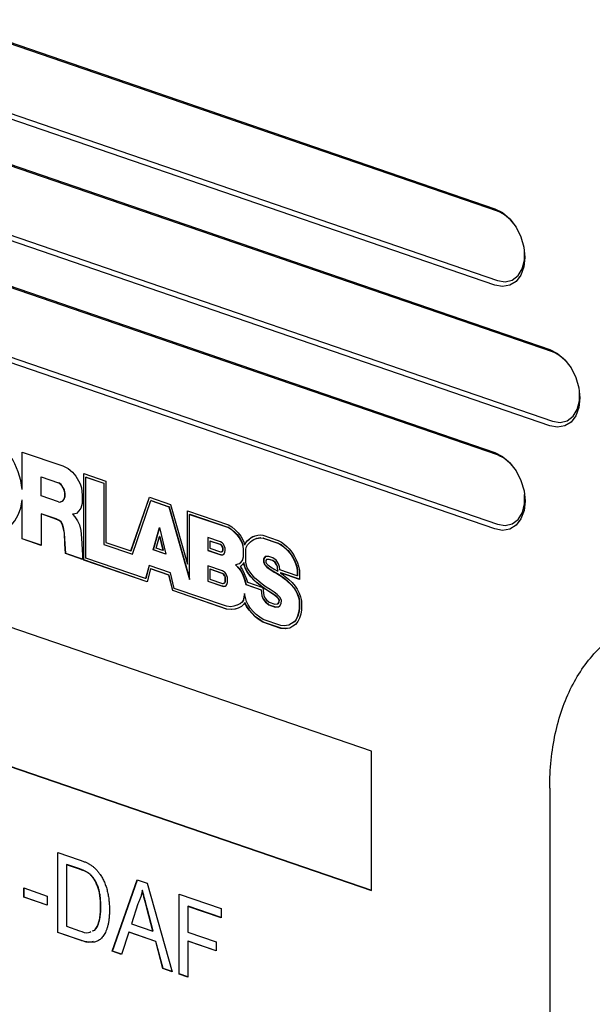
# Model space of a CAD drawing. Units: millimetres. Extents: x 2 to 278, y 1 to 215.
# Drawn here: x 239 to 254, y 175 to 201 of the extents above; entities that cross this region are included whole.
import ezdxf

# ---------------------------------------------------------------- set-up
doc = ezdxf.new("R2010")
doc.units = ezdxf.units.MM

msp = doc.modelspace()

# ---------------------------------------------------------------- linework, layer by layer
at = {"color": 7, "linetype": 'Continuous', "lineweight": 25}
for p, q in [((228.863, 204.243), (251.56, 196.452)), ((251.632, 196.383), (228.935, 204.173)), ((251.56, 194.408), (228.863, 202.198)), ((228.935, 202.325), (251.632, 194.534)), ((227.399, 201.492), (253.025, 192.697)), ((253.096, 192.627), (227.471, 201.423)), ((227.471, 199.574), (253.097, 190.779)), ((253.025, 190.652), (227.399, 199.448)), ((228.864, 197.737), (251.561, 189.946)), ((251.632, 189.877), (228.935, 197.667)), ((228.936, 195.819), (251.633, 188.028)), ((251.561, 187.902), (228.864, 195.692)), ((238.938, 189.956), (240.023, 189.584)), ((238.939, 188.955), (238.938, 189.956)), ((238.945, 188.958), (238.945, 189.953)), ((240.023, 189.584), (240.167, 189.518)), ((240.167, 189.518), (240.28, 189.418)), ((239.452, 189.292), (239.446, 189.29)), ((239.446, 188.783), (239.446, 189.29)), ((239.446, 189.29), (239.908, 189.131)), ((239.452, 189.292), (239.915, 189.134)), ((240.28, 189.418), (240.369, 189.308)), ((240.369, 189.308), (240.409, 189.253)), ((240.409, 189.253), (240.447, 189.186)), ((240.584, 189.38), (241.177, 189.177)), ((240.584, 187.072), (240.584, 189.38)), ((240.591, 187.075), (240.591, 189.378)), ((240.65, 189.288), (240.643, 189.285)), ((240.643, 187.126), (240.643, 189.285)), ((240.643, 189.285), (241.118, 189.122)), ((240.65, 189.288), (241.125, 189.125)), ((239.915, 189.134), (239.908, 189.131)), ((240.447, 189.186), (240.489, 189.11)), ((240.489, 189.11), (240.526, 189.003)), ((240.526, 189.003), (240.546, 188.802)), ((241.125, 189.125), (241.118, 189.122)), ((241.118, 189.122), (241.118, 187.489)), ((241.125, 189.125), (241.125, 187.491)), ((241.177, 189.177), (241.177, 187.543)), ((238.945, 188.958), (238.939, 188.955)), ((239.908, 188.624), (239.446, 188.783)), ((240.546, 188.802), (240.542, 188.579)), ((241.845, 187.314), (242.336, 188.749)), ((241.852, 187.317), (242.341, 188.747)), ((242.336, 188.749), (242.898, 188.556)), ((238.945, 188.679), (238.939, 188.676)), ((238.939, 187.639), (238.939, 188.676)), ((238.945, 187.642), (238.945, 188.679)), ((240.542, 188.579), (240.509, 188.454)), ((241.885, 187.225), (242.376, 188.66)), ((242.383, 188.663), (242.376, 188.66)), ((242.376, 188.66), (242.859, 188.495)), ((242.383, 188.663), (242.865, 188.497)), ((242.865, 188.497), (242.859, 188.495)), ((242.859, 188.495), (243.411, 186.553)), ((242.865, 188.497), (243.411, 186.58)), ((242.898, 188.556), (243.352, 186.962)), ((239.452, 188.304), (239.446, 188.302)), ((239.446, 188.302), (239.446, 187.465)), ((239.841, 188.166), (239.446, 188.302)), ((239.848, 188.168), (239.452, 188.304)), ((240.344, 188.302), (240.283, 188.297)), ((240.289, 188.299), (240.283, 188.297)), ((240.283, 188.297), (240.344, 188.223)), ((240.351, 188.304), (240.289, 188.299)), ((240.39, 188.317), (240.344, 188.302)), ((240.351, 188.304), (240.344, 188.302)), ((240.344, 188.223), (240.415, 188.115)), ((240.39, 188.318), (240.351, 188.304)), ((240.456, 188.389), (240.39, 188.317)), ((240.509, 188.454), (240.456, 188.389)), ((243.352, 188.388), (244.453, 188.009)), ((243.352, 186.962), (243.352, 188.388)), ((243.359, 186.964), (243.359, 188.385)), ((243.418, 188.295), (243.411, 188.292)), ((243.411, 186.553), (243.411, 188.292)), ((243.411, 188.292), (244.447, 187.937)), ((243.418, 188.295), (244.454, 187.94)), ((239.848, 188.168), (239.841, 188.166)), ((239.916, 188.13), (239.841, 188.166)), ((239.923, 188.133), (239.848, 188.168)), ((239.923, 188.133), (239.916, 188.13)), ((239.971, 188.09), (239.916, 188.13)), ((239.978, 188.092), (239.923, 188.133)), ((239.978, 188.092), (239.971, 188.09)), ((240.006, 188.028), (239.971, 188.09)), ((240.013, 188.031), (239.978, 188.092)), ((240.013, 188.031), (240.006, 188.028)), ((240.037, 187.942), (240.006, 188.028)), ((240.044, 187.945), (240.013, 188.031)), ((240.044, 187.945), (240.037, 187.942)), ((240.067, 187.791), (240.037, 187.942)), ((240.074, 187.793), (240.044, 187.945)), ((240.415, 188.115), (240.468, 188.008)), ((240.468, 188.008), (240.505, 187.859)), ((242.442, 187.343), (242.604, 187.938)), ((242.604, 187.938), (242.778, 187.228)), ((244.454, 187.94), (244.447, 187.937)), ((244.447, 187.937), (244.518, 187.893)), ((244.453, 188.009), (244.535, 187.959)), ((244.454, 187.94), (244.524, 187.896)), ((244.535, 187.959), (244.628, 187.879)), ((240.074, 187.793), (240.067, 187.791)), ((240.084, 187.501), (240.067, 187.791)), ((240.091, 187.503), (240.074, 187.793)), ((240.505, 187.859), (240.522, 187.66)), ((242.449, 187.346), (242.607, 187.926)), ((242.522, 187.39), (242.606, 187.697)), ((242.613, 187.7), (242.606, 187.697)), ((242.606, 187.697), (242.696, 187.331)), ((242.613, 187.7), (242.703, 187.333)), ((244.234, 187.557), (243.895, 187.673)), ((243.895, 187.673), (243.895, 187.331)), ((243.902, 187.67), (243.902, 187.334)), ((244.524, 187.896), (244.518, 187.893)), ((244.518, 187.893), (244.603, 187.82)), ((244.524, 187.896), (244.61, 187.822)), ((244.61, 187.822), (244.603, 187.82)), ((244.603, 187.82), (244.675, 187.747)), ((244.61, 187.822), (244.682, 187.75)), ((244.628, 187.879), (244.707, 187.799)), ((244.682, 187.75), (244.675, 187.747)), ((244.675, 187.747), (244.734, 187.668)), ((244.682, 187.75), (244.741, 187.671)), ((244.707, 187.799), (244.775, 187.708)), ((244.741, 187.671), (244.734, 187.668)), ((244.734, 187.668), (244.805, 187.538)), ((244.741, 187.671), (244.812, 187.541)), ((244.775, 187.708), (244.856, 187.56)), ((244.999, 187.627), (245.044, 187.668)), ((245.006, 187.63), (245.051, 187.671)), ((245.044, 187.668), (245.096, 187.695)), ((245.051, 187.671), (245.044, 187.668)), ((245.051, 187.671), (245.103, 187.698)), ((245.096, 187.695), (245.163, 187.723)), ((245.103, 187.698), (245.096, 187.695)), ((245.103, 187.698), (245.164, 187.723)), ((245.163, 187.723), (245.231, 187.735)), ((245.231, 187.735), (245.293, 187.741)), ((245.293, 187.741), (245.367, 187.734)), ((245.367, 187.734), (245.773, 187.594)), ((248.267, 181.969), (232.159, 187.498)), ((238.945, 187.642), (238.939, 187.639)), ((239.446, 187.465), (238.939, 187.639)), ((239.446, 187.47), (238.945, 187.642)), ((240.101, 187.245), (240.084, 187.501)), ((240.108, 187.248), (240.091, 187.503)), ((240.522, 187.66), (240.551, 187.206)), ((241.125, 187.491), (241.118, 187.489)), ((241.118, 187.489), (241.885, 187.225)), ((241.125, 187.491), (241.887, 187.23)), ((241.177, 187.543), (241.845, 187.314)), ((243.961, 187.58), (243.954, 187.578)), ((243.954, 187.578), (243.954, 187.386)), ((244.228, 187.484), (243.954, 187.578)), ((244.235, 187.486), (243.961, 187.58)), ((244.235, 187.486), (244.228, 187.484)), ((244.259, 187.465), (244.228, 187.484)), ((244.279, 187.53), (244.234, 187.557)), ((244.266, 187.468), (244.235, 187.486)), ((244.266, 187.468), (244.259, 187.465)), ((244.271, 187.453), (244.259, 187.465)), ((244.278, 187.456), (244.266, 187.468)), ((244.278, 187.456), (244.271, 187.453)), ((244.301, 187.384), (244.271, 187.453)), ((244.308, 187.386), (244.278, 187.456)), ((244.313, 187.497), (244.279, 187.53)), ((244.36, 187.385), (244.313, 187.497)), ((244.812, 187.541), (244.805, 187.538)), ((244.805, 187.538), (244.828, 187.456)), ((244.812, 187.541), (244.835, 187.459)), ((244.835, 187.459), (244.828, 187.456)), ((244.828, 187.456), (244.838, 187.343)), ((244.835, 187.459), (244.845, 187.346)), ((244.856, 187.56), (244.879, 187.479)), ((244.879, 187.479), (244.909, 187.535)), ((244.886, 187.482), (244.879, 187.479)), ((244.886, 187.482), (244.916, 187.538)), ((244.909, 187.535), (244.958, 187.594)), ((244.916, 187.538), (244.909, 187.535)), ((244.91, 187.353), (244.921, 187.407)), ((244.916, 187.538), (244.965, 187.596)), ((244.921, 187.407), (244.958, 187.475)), ((244.958, 187.594), (244.999, 187.627)), ((244.965, 187.596), (244.958, 187.594)), ((244.958, 187.475), (245.001, 187.527)), ((244.965, 187.596), (245.006, 187.63)), ((245.006, 187.63), (244.999, 187.627)), ((245.001, 187.527), (245.04, 187.559)), ((245.04, 187.559), (245.081, 187.597)), ((245.081, 187.597), (245.128, 187.621)), ((245.128, 187.621), (245.19, 187.647)), ((245.19, 187.647), (245.252, 187.658)), ((245.196, 187.65), (245.19, 187.647)), ((245.196, 187.65), (245.258, 187.661)), ((245.252, 187.658), (245.308, 187.663)), ((245.258, 187.661), (245.252, 187.658)), ((245.258, 187.661), (245.315, 187.666)), ((245.315, 187.666), (245.308, 187.663)), ((245.308, 187.663), (245.373, 187.657)), ((245.315, 187.666), (245.38, 187.66)), ((245.38, 187.66), (245.373, 187.657)), ((245.373, 187.657), (245.769, 187.521)), ((245.38, 187.66), (245.775, 187.524)), ((245.775, 187.524), (245.769, 187.521)), ((245.769, 187.521), (245.847, 187.48)), ((245.773, 187.594), (245.86, 187.549)), ((245.775, 187.524), (245.854, 187.483)), ((245.854, 187.483), (245.847, 187.48)), ((245.847, 187.48), (245.923, 187.425)), ((245.854, 187.483), (245.93, 187.427)), ((245.86, 187.549), (245.944, 187.488)), ((245.93, 187.427), (245.923, 187.425)), ((245.923, 187.425), (245.99, 187.364)), ((245.93, 187.427), (245.997, 187.367)), ((245.944, 187.488), (246.014, 187.424)), ((246.014, 187.424), (246.068, 187.374)), ((240.108, 187.248), (240.101, 187.245)), ((240.555, 187.089), (240.101, 187.245)), ((240.555, 187.094), (240.108, 187.248)), ((240.551, 187.206), (240.555, 187.089)), ((241.852, 187.317), (241.845, 187.314)), ((242.449, 187.346), (242.442, 187.343)), ((242.778, 187.228), (242.442, 187.343)), ((242.777, 187.233), (242.449, 187.346)), ((242.696, 187.331), (242.522, 187.39)), ((242.703, 187.333), (242.696, 187.331)), ((243.902, 187.334), (243.895, 187.331)), ((243.895, 187.331), (244.243, 187.212)), ((243.902, 187.334), (244.25, 187.215)), ((243.954, 187.386), (244.234, 187.29)), ((244.234, 187.29), (244.263, 187.291)), ((244.25, 187.215), (244.243, 187.212)), ((244.243, 187.212), (244.29, 187.214)), ((244.25, 187.215), (244.294, 187.216)), ((244.263, 187.291), (244.285, 187.304)), ((244.27, 187.293), (244.263, 187.291)), ((244.27, 187.293), (244.291, 187.306)), ((244.285, 187.304), (244.298, 187.33)), ((244.291, 187.306), (244.285, 187.304)), ((244.29, 187.214), (244.33, 187.238)), ((244.291, 187.306), (244.305, 187.332)), ((244.298, 187.33), (244.301, 187.353)), ((244.305, 187.332), (244.298, 187.33)), ((244.308, 187.386), (244.301, 187.384)), ((244.301, 187.353), (244.301, 187.384)), ((244.308, 187.356), (244.301, 187.353)), ((244.305, 187.332), (244.308, 187.356)), ((244.308, 187.356), (244.308, 187.386)), ((244.33, 187.238), (244.355, 187.286)), ((244.355, 187.286), (244.36, 187.328)), ((244.36, 187.328), (244.36, 187.385)), ((244.838, 187.149), (244.82, 187.081)), ((244.845, 187.152), (244.827, 187.084)), ((244.845, 187.346), (244.838, 187.343)), ((244.838, 187.343), (244.838, 187.149)), ((244.845, 187.152), (244.838, 187.149)), ((244.845, 187.346), (244.845, 187.152)), ((244.91, 187.026), (244.91, 187.353)), ((245.432, 187.165), (245.387, 187.106)), ((245.437, 187.165), (245.394, 187.109)), ((245.522, 187.164), (245.432, 187.165)), ((245.632, 187.131), (245.522, 187.164)), ((245.997, 187.367), (245.99, 187.364)), ((245.99, 187.364), (246.036, 187.322)), ((245.997, 187.367), (246.043, 187.324)), ((246.043, 187.324), (246.036, 187.322)), ((246.036, 187.322), (246.074, 187.269)), ((246.043, 187.324), (246.08, 187.272)), ((246.068, 187.374), (246.11, 187.316)), ((246.08, 187.272), (246.074, 187.269)), ((246.074, 187.269), (246.119, 187.212)), ((246.08, 187.272), (246.126, 187.215)), ((246.11, 187.316), (246.157, 187.257)), ((246.126, 187.215), (246.119, 187.212)), ((246.119, 187.212), (246.156, 187.153)), ((246.126, 187.215), (246.163, 187.155)), ((246.163, 187.155), (246.156, 187.153)), ((246.156, 187.153), (246.2, 187.069)), ((246.157, 187.257), (246.199, 187.188)), ((246.163, 187.155), (246.207, 187.072)), ((246.199, 187.188), (246.248, 187.097)), ((240.591, 187.075), (240.584, 187.072)), ((242.277, 186.491), (240.584, 187.072)), ((242.278, 186.495), (240.591, 187.075)), ((242.234, 186.58), (240.643, 187.126)), ((242.328, 186.926), (242.234, 186.58)), ((242.334, 186.924), (242.241, 186.583)), ((242.9, 186.73), (242.328, 186.926)), ((243.359, 186.964), (243.352, 186.962)), ((244.287, 186.787), (243.896, 186.921)), ((243.896, 186.921), (243.896, 186.507)), ((243.902, 186.919), (243.902, 186.509)), ((244.734, 186.97), (244.633, 186.941)), ((244.633, 186.941), (244.735, 186.841)), ((244.64, 186.943), (244.741, 186.844)), ((244.778, 187.013), (244.734, 186.97)), ((244.741, 186.973), (244.734, 186.97)), ((244.784, 187.016), (244.741, 186.973)), ((244.77, 186.898), (244.765, 186.896)), ((244.769, 186.897), (244.765, 186.896)), ((244.765, 186.896), (244.769, 186.892)), ((244.824, 186.951), (244.769, 186.897)), ((244.769, 186.892), (244.823, 186.809)), ((244.82, 187.081), (244.778, 187.013)), ((244.784, 187.016), (244.778, 187.013)), ((244.827, 187.084), (244.784, 187.016)), ((244.827, 187.084), (244.82, 187.081)), ((244.856, 187.002), (244.824, 186.951)), ((244.863, 187.005), (244.856, 187.002)), ((244.862, 186.96), (244.856, 187.002)), ((244.869, 186.963), (244.862, 186.96)), ((244.899, 186.841), (244.862, 186.96)), ((244.869, 186.963), (244.863, 187.005)), ((244.905, 186.844), (244.869, 186.963)), ((244.919, 186.963), (244.91, 187.026)), ((244.949, 186.866), (244.919, 186.963)), ((245.394, 187.109), (245.387, 187.106)), ((245.387, 187.106), (245.387, 187.023)), ((245.394, 187.026), (245.387, 187.023)), ((245.387, 187.023), (245.407, 186.955)), ((245.394, 187.109), (245.394, 187.026)), ((245.394, 187.026), (245.413, 186.958)), ((245.413, 186.958), (245.407, 186.955)), ((245.407, 186.955), (245.474, 186.886)), ((245.413, 186.958), (245.481, 186.889)), ((245.467, 187.088), (245.446, 187.06)), ((245.446, 187.06), (245.446, 187.017)), ((245.446, 187.017), (245.453, 186.992)), ((245.453, 186.992), (245.498, 186.947)), ((245.474, 187.09), (245.467, 187.088)), ((245.53, 187.087), (245.467, 187.088)), ((245.537, 187.09), (245.474, 187.09)), ((245.481, 186.889), (245.474, 186.886)), ((245.474, 186.886), (245.558, 186.822)), ((245.481, 186.889), (245.565, 186.825)), ((245.498, 186.947), (245.573, 186.889)), ((245.537, 187.09), (245.53, 187.087)), ((245.625, 187.058), (245.53, 187.087)), ((245.632, 187.061), (245.537, 187.09)), ((245.573, 186.889), (245.684, 186.823)), ((245.632, 187.061), (245.625, 187.058)), ((245.689, 187.015), (245.625, 187.058)), ((245.72, 187.072), (245.632, 187.131)), ((245.696, 187.017), (245.632, 187.061)), ((245.696, 187.017), (245.689, 187.015)), ((245.734, 186.943), (245.689, 187.015)), ((245.741, 186.946), (245.696, 187.017)), ((245.781, 186.973), (245.72, 187.072)), ((245.741, 186.946), (245.734, 186.943)), ((245.755, 186.889), (245.734, 186.943)), ((245.762, 186.892), (245.741, 186.946)), ((245.762, 186.892), (245.755, 186.889)), ((245.763, 186.778), (245.755, 186.889)), ((245.769, 186.781), (245.762, 186.892)), ((245.813, 186.891), (245.781, 186.973)), ((245.816, 186.812), (245.813, 186.891)), ((246.207, 187.072), (246.2, 187.069)), ((246.2, 187.069), (246.238, 186.98)), ((246.207, 187.072), (246.245, 186.982)), ((246.245, 186.982), (246.238, 186.98)), ((246.238, 186.98), (246.266, 186.904)), ((246.245, 186.982), (246.273, 186.907)), ((246.248, 187.097), (246.289, 187)), ((246.273, 186.907), (246.266, 186.904)), ((246.266, 186.904), (246.284, 186.806)), ((246.273, 186.907), (246.291, 186.809)), ((246.289, 187), (246.321, 186.912)), ((246.321, 186.912), (246.343, 186.795)), ((242.371, 186.836), (242.277, 186.491)), ((242.378, 186.839), (242.371, 186.836)), ((242.858, 186.669), (242.371, 186.836)), ((242.865, 186.672), (242.378, 186.839)), ((242.865, 186.672), (242.858, 186.669)), ((242.959, 186.257), (242.858, 186.669)), ((242.966, 186.26), (242.865, 186.672)), ((243.001, 186.317), (242.9, 186.73)), ((243.961, 186.829), (243.954, 186.826)), ((243.954, 186.826), (243.954, 186.561)), ((244.282, 186.713), (243.954, 186.826)), ((244.289, 186.716), (243.961, 186.829)), ((244.289, 186.716), (244.282, 186.713)), ((244.304, 186.702), (244.282, 186.713)), ((244.317, 186.77), (244.287, 186.787)), ((244.31, 186.704), (244.289, 186.716)), ((244.31, 186.704), (244.304, 186.702)), ((244.32, 186.689), (244.304, 186.702)), ((244.327, 186.692), (244.31, 186.704)), ((244.348, 186.748), (244.317, 186.77)), ((244.327, 186.692), (244.32, 186.689)), ((244.347, 186.654), (244.32, 186.689)), ((244.353, 186.657), (244.327, 186.692)), ((244.353, 186.657), (244.347, 186.654)), ((244.356, 186.633), (244.347, 186.654)), ((244.39, 186.691), (244.348, 186.748)), ((244.363, 186.636), (244.353, 186.657)), ((244.363, 186.636), (244.356, 186.633)), ((244.362, 186.61), (244.356, 186.633)), ((244.369, 186.613), (244.363, 186.636)), ((244.409, 186.649), (244.39, 186.691)), ((244.421, 186.603), (244.409, 186.649)), ((244.741, 186.844), (244.735, 186.841)), ((244.735, 186.841), (244.78, 186.772)), ((244.741, 186.844), (244.786, 186.775)), ((244.786, 186.775), (244.78, 186.772)), ((244.78, 186.772), (244.823, 186.691)), ((244.786, 186.775), (244.83, 186.694)), ((244.823, 186.809), (244.872, 186.716)), ((244.83, 186.694), (244.823, 186.691)), ((244.823, 186.691), (244.877, 186.547)), ((244.83, 186.694), (244.884, 186.55)), ((244.872, 186.716), (244.931, 186.561)), ((244.905, 186.844), (244.899, 186.841)), ((244.96, 186.737), (244.899, 186.841)), ((244.967, 186.74), (244.905, 186.844)), ((244.999, 186.78), (244.949, 186.866)), ((244.967, 186.74), (244.96, 186.737)), ((245.049, 186.624), (244.96, 186.737)), ((245.056, 186.627), (244.967, 186.74)), ((245.083, 186.675), (244.999, 186.78)), ((245.056, 186.627), (245.049, 186.624)), ((245.126, 186.535), (245.049, 186.624)), ((245.133, 186.538), (245.056, 186.627)), ((245.153, 186.592), (245.083, 186.675)), ((245.565, 186.825), (245.558, 186.822)), ((245.558, 186.822), (245.673, 186.753)), ((245.565, 186.825), (245.679, 186.756)), ((245.679, 186.756), (245.673, 186.753)), ((245.673, 186.753), (245.768, 186.699)), ((245.679, 186.756), (245.775, 186.702)), ((245.684, 186.823), (245.763, 186.778)), ((245.769, 186.781), (245.763, 186.778)), ((245.775, 186.702), (245.768, 186.699)), ((245.768, 186.699), (245.858, 186.64)), ((245.775, 186.702), (245.865, 186.642)), ((246.284, 186.651), (245.816, 186.812)), ((245.848, 186.731), (245.841, 186.728)), ((245.841, 186.728), (245.875, 186.706)), ((246.343, 186.556), (245.841, 186.728)), ((246.343, 186.561), (245.848, 186.731)), ((245.865, 186.642), (245.858, 186.64)), ((245.858, 186.64), (245.943, 186.574)), ((245.865, 186.642), (245.949, 186.576)), ((245.875, 186.706), (245.963, 186.637)), ((245.963, 186.637), (246.05, 186.564)), ((246.291, 186.809), (246.284, 186.806)), ((246.284, 186.806), (246.284, 186.651)), ((246.291, 186.654), (246.284, 186.651)), ((246.291, 186.809), (246.291, 186.654)), ((246.343, 186.795), (246.343, 186.556)), ((242.241, 186.583), (242.234, 186.58)), ((243.902, 186.509), (243.896, 186.507)), ((243.896, 186.507), (244.292, 186.371)), ((243.902, 186.509), (244.298, 186.373)), ((243.954, 186.561), (244.285, 186.448)), ((244.285, 186.448), (244.307, 186.447)), ((244.298, 186.373), (244.292, 186.371)), ((244.292, 186.371), (244.327, 186.369)), ((244.298, 186.373), (244.334, 186.372)), ((244.307, 186.447), (244.327, 186.453)), ((244.327, 186.453), (244.342, 186.461)), ((244.334, 186.455), (244.327, 186.453)), ((244.327, 186.369), (244.357, 186.378)), ((244.334, 186.372), (244.327, 186.369)), ((244.334, 186.455), (244.349, 186.463)), ((244.334, 186.372), (244.36, 186.379)), ((244.342, 186.461), (244.354, 186.476)), ((244.349, 186.463), (244.342, 186.461)), ((244.349, 186.463), (244.361, 186.478)), ((244.354, 186.476), (244.361, 186.491)), ((244.361, 186.478), (244.354, 186.476)), ((244.357, 186.378), (244.383, 186.391)), ((244.361, 186.491), (244.363, 186.498)), ((244.361, 186.478), (244.368, 186.493)), ((244.368, 186.493), (244.361, 186.491)), ((244.369, 186.613), (244.362, 186.61)), ((244.363, 186.498), (244.362, 186.61)), ((244.369, 186.5), (244.363, 186.498)), ((244.368, 186.493), (244.369, 186.5)), ((244.369, 186.5), (244.369, 186.613)), ((244.383, 186.391), (244.404, 186.418)), ((244.404, 186.418), (244.417, 186.446)), ((244.417, 186.446), (244.422, 186.469)), ((244.422, 186.469), (244.421, 186.603)), ((244.884, 186.55), (244.877, 186.547)), ((244.877, 186.547), (244.913, 186.417)), ((244.884, 186.55), (244.92, 186.42)), ((244.92, 186.42), (244.913, 186.417)), ((244.913, 186.417), (245.318, 186.278)), ((244.92, 186.42), (245.324, 186.281)), ((244.931, 186.561), (244.954, 186.478)), ((244.954, 186.478), (245.369, 186.335)), ((245.133, 186.538), (245.126, 186.535)), ((245.207, 186.465), (245.126, 186.535)), ((245.214, 186.468), (245.133, 186.538)), ((245.229, 186.528), (245.153, 186.592)), ((245.328, 186.365), (245.207, 186.465)), ((245.335, 186.367), (245.214, 186.468)), ((245.347, 186.429), (245.229, 186.528)), ((245.335, 186.367), (245.328, 186.365)), ((245.369, 186.335), (245.328, 186.365)), ((245.376, 186.338), (245.335, 186.367)), ((245.457, 186.35), (245.347, 186.429)), ((245.949, 186.576), (245.943, 186.574)), ((245.943, 186.574), (246.027, 186.503)), ((245.949, 186.576), (246.034, 186.506)), ((246.034, 186.506), (246.027, 186.503)), ((246.027, 186.503), (246.117, 186.42)), ((246.034, 186.506), (246.124, 186.422)), ((246.05, 186.564), (246.146, 186.475)), ((246.124, 186.422), (246.117, 186.42)), ((246.117, 186.42), (246.192, 186.33)), ((246.124, 186.422), (246.199, 186.333)), ((246.146, 186.475), (246.23, 186.376)), ((246.23, 186.376), (246.279, 186.295)), ((242.966, 186.26), (242.959, 186.257)), ((244.4, 185.762), (242.959, 186.257)), ((244.407, 185.765), (242.966, 186.26)), ((244.395, 185.839), (243.001, 186.317)), ((244.876, 186.177), (244.84, 185.996)), ((244.879, 186.163), (244.847, 185.999)), ((244.926, 185.967), (244.876, 186.177)), ((245.324, 186.281), (245.318, 186.278)), ((245.318, 186.278), (245.318, 186.273)), ((245.325, 186.276), (245.318, 186.273)), ((245.318, 186.273), (245.336, 186.114)), ((245.324, 186.281), (245.325, 186.276)), ((245.325, 186.276), (245.343, 186.117)), ((245.343, 186.117), (245.336, 186.114)), ((245.336, 186.114), (245.379, 186.024)), ((245.343, 186.117), (245.386, 186.027)), ((245.376, 186.338), (245.369, 186.335)), ((245.377, 186.337), (245.37, 186.334)), ((245.37, 186.334), (245.376, 186.262)), ((245.443, 186.283), (245.37, 186.334)), ((245.376, 186.262), (245.392, 186.124)), ((245.449, 186.285), (245.377, 186.337)), ((245.392, 186.124), (245.421, 186.063)), ((245.449, 186.285), (245.443, 186.283)), ((245.553, 186.215), (245.443, 186.283)), ((245.56, 186.218), (245.449, 186.285)), ((245.565, 186.284), (245.457, 186.35)), ((245.654, 186.152), (245.553, 186.215)), ((245.66, 186.154), (245.56, 186.218)), ((245.669, 186.218), (245.565, 186.284)), ((245.66, 186.154), (245.654, 186.152)), ((245.729, 186.094), (245.654, 186.152)), ((245.736, 186.096), (245.66, 186.154)), ((245.753, 186.154), (245.669, 186.218)), ((245.736, 186.096), (245.729, 186.094)), ((245.785, 186.035), (245.729, 186.094)), ((245.792, 186.038), (245.736, 186.096)), ((245.829, 186.075), (245.753, 186.154)), ((246.199, 186.333), (246.192, 186.33)), ((246.192, 186.33), (246.235, 186.262)), ((246.199, 186.333), (246.242, 186.264)), ((246.242, 186.264), (246.235, 186.262)), ((246.235, 186.262), (246.282, 186.166)), ((246.242, 186.264), (246.289, 186.168)), ((246.279, 186.295), (246.332, 186.189)), ((246.289, 186.168), (246.282, 186.166)), ((246.282, 186.166), (246.316, 186.075)), ((246.289, 186.168), (246.323, 186.078)), ((246.332, 186.189), (246.37, 186.087)), ((244.515, 185.827), (244.395, 185.839)), ((244.594, 185.838), (244.515, 185.827)), ((244.676, 185.864), (244.594, 185.838)), ((244.759, 185.907), (244.676, 185.864)), ((244.683, 185.867), (244.676, 185.864)), ((244.766, 185.909), (244.683, 185.867)), ((244.797, 185.836), (244.707, 185.789)), ((244.805, 185.949), (244.759, 185.907)), ((244.766, 185.909), (244.759, 185.907)), ((244.812, 185.952), (244.766, 185.909)), ((244.85, 185.885), (244.797, 185.836)), ((244.84, 185.996), (244.805, 185.949)), ((244.812, 185.952), (244.805, 185.949)), ((244.847, 185.999), (244.812, 185.952)), ((244.847, 185.999), (244.84, 185.996)), ((244.883, 185.929), (244.85, 185.885)), ((244.89, 185.932), (244.883, 185.929)), ((244.929, 185.835), (244.883, 185.929)), ((244.936, 185.838), (244.89, 185.932)), ((244.972, 185.873), (244.926, 185.967)), ((244.936, 185.838), (244.929, 185.835)), ((245.002, 185.735), (244.929, 185.835)), ((245.009, 185.737), (244.936, 185.838)), ((245.037, 185.783), (244.972, 185.873)), ((245.386, 186.027), (245.379, 186.024)), ((245.379, 186.024), (245.435, 185.952)), ((245.386, 186.027), (245.442, 185.955)), ((245.421, 186.063), (245.464, 186.009)), ((245.442, 185.955), (245.435, 185.952)), ((245.435, 185.952), (245.527, 185.875)), ((245.442, 185.955), (245.534, 185.877)), ((245.464, 186.009), (245.538, 185.946)), ((245.534, 185.877), (245.527, 185.875)), ((245.527, 185.875), (245.696, 185.817)), ((245.534, 185.877), (245.703, 185.819)), ((245.538, 185.946), (245.687, 185.895)), ((245.687, 185.895), (245.757, 185.9)), ((245.757, 185.9), (245.777, 185.914)), ((245.763, 185.903), (245.757, 185.9)), ((245.763, 185.903), (245.784, 185.916)), ((245.777, 185.914), (245.798, 185.956)), ((245.784, 185.916), (245.777, 185.914)), ((245.784, 185.916), (245.805, 185.958)), ((245.792, 186.038), (245.785, 186.035)), ((245.8, 185.995), (245.785, 186.035)), ((245.785, 185.824), (245.824, 185.849)), ((245.807, 185.997), (245.792, 186.038)), ((245.798, 185.956), (245.8, 185.995)), ((245.805, 185.958), (245.798, 185.956)), ((245.807, 185.997), (245.8, 185.995)), ((245.805, 185.958), (245.807, 185.997)), ((245.824, 185.849), (245.856, 185.914)), ((245.86, 185.99), (245.829, 186.075)), ((245.856, 185.914), (245.86, 185.99)), ((246.323, 186.078), (246.316, 186.075)), ((246.316, 186.075), (246.337, 185.993)), ((246.323, 186.078), (246.344, 185.996)), ((246.344, 185.996), (246.337, 185.993)), ((246.337, 185.993), (246.337, 185.768)), ((246.344, 185.996), (246.344, 185.77)), ((246.37, 186.087), (246.396, 185.985)), ((246.396, 185.985), (246.396, 185.74)), ((244.407, 185.765), (244.4, 185.762)), ((244.531, 185.749), (244.4, 185.762)), ((244.538, 185.752), (244.407, 185.765)), ((244.618, 185.762), (244.531, 185.749)), ((244.538, 185.752), (244.531, 185.749)), ((244.625, 185.764), (244.538, 185.752)), ((244.707, 185.789), (244.618, 185.762)), ((244.625, 185.764), (244.618, 185.762)), ((244.709, 185.791), (244.625, 185.764)), ((245.009, 185.737), (245.002, 185.735)), ((245.073, 185.65), (245.002, 185.735)), ((245.08, 185.653), (245.009, 185.737)), ((245.105, 185.702), (245.037, 185.783)), ((245.08, 185.653), (245.073, 185.65)), ((245.16, 185.554), (245.073, 185.65)), ((245.167, 185.557), (245.08, 185.653)), ((245.184, 185.615), (245.105, 185.702)), ((245.282, 185.545), (245.184, 185.615)), ((245.696, 185.817), (245.785, 185.824)), ((245.703, 185.819), (245.696, 185.817)), ((245.703, 185.819), (245.789, 185.826)), ((246.293, 185.571), (246.252, 185.486)), ((246.3, 185.574), (246.259, 185.489)), ((246.321, 185.67), (246.293, 185.571)), ((246.3, 185.574), (246.293, 185.571)), ((246.328, 185.673), (246.3, 185.574)), ((246.337, 185.768), (246.321, 185.67)), ((246.328, 185.673), (246.321, 185.67)), ((246.344, 185.77), (246.328, 185.673)), ((246.344, 185.77), (246.337, 185.768)), ((246.378, 185.631), (246.347, 185.524)), ((246.396, 185.74), (246.378, 185.631)), ((245.167, 185.557), (245.16, 185.554)), ((245.267, 185.478), (245.16, 185.554)), ((245.274, 185.481), (245.167, 185.557)), ((245.274, 185.481), (245.267, 185.478)), ((245.367, 185.413), (245.267, 185.478)), ((245.374, 185.416), (245.274, 185.481)), ((245.374, 185.486), (245.282, 185.545)), ((245.374, 185.416), (245.367, 185.413)), ((245.85, 185.247), (245.367, 185.413)), ((245.844, 185.324), (245.374, 185.486)), ((245.857, 185.25), (245.374, 185.416)), ((245.945, 185.318), (245.844, 185.324)), ((246.055, 185.332), (245.945, 185.318)), ((246.127, 185.375), (246.055, 185.332)), ((246.061, 185.335), (246.055, 185.332)), ((246.134, 185.378), (246.061, 185.335)), ((246.163, 185.303), (246.083, 185.256)), ((246.2, 185.422), (246.127, 185.375)), ((246.134, 185.378), (246.127, 185.375)), ((246.207, 185.425), (246.134, 185.378)), ((246.242, 185.354), (246.163, 185.303)), ((246.252, 185.486), (246.2, 185.422)), ((246.207, 185.425), (246.2, 185.422)), ((246.259, 185.489), (246.207, 185.425)), ((246.302, 185.428), (246.242, 185.354)), ((246.259, 185.489), (246.252, 185.486)), ((246.347, 185.524), (246.302, 185.428)), ((245.857, 185.25), (245.85, 185.247)), ((245.961, 185.24), (245.85, 185.247)), ((245.968, 185.243), (245.857, 185.25)), ((246.083, 185.256), (245.961, 185.24)), ((245.968, 185.243), (245.961, 185.24)), ((246.087, 185.258), (245.968, 185.243)), ((232.16, 183.78), (248.267, 178.251)), ((232.167, 183.783), (248.267, 178.256)), ((248.267, 178.251), (248.267, 181.969)), ((253.026, 180.986), (253.028, 161.535)), ((239.89, 179.268), (240.466, 179.07)), ((239.89, 177.13), (239.89, 179.268)), ((239.897, 177.133), (239.897, 179.266)), ((240.134, 178.943), (240.127, 178.94)), ((240.469, 178.823), (240.127, 178.94)), ((240.127, 178.94), (240.128, 177.296)), ((240.476, 178.825), (240.134, 178.943)), ((240.754, 178.686), (240.747, 178.683)), ((241.344, 176.631), (242.012, 178.54)), ((241.35, 176.634), (242.017, 178.538)), ((242.012, 178.54), (242.28, 178.448)), ((238.983, 178.319), (239.609, 178.104)), ((238.983, 178.072), (238.983, 178.319)), ((238.99, 178.075), (238.99, 178.316)), ((242.153, 178.25), (242.146, 178.247)), ((242.28, 178.448), (242.949, 176.081)), ((238.99, 178.075), (238.983, 178.072)), ((239.609, 177.857), (238.983, 178.072)), ((239.609, 177.862), (238.99, 178.075)), ((239.609, 178.104), (239.609, 177.857)), ((243.128, 178.156), (244.251, 177.771)), ((243.129, 176.019), (243.128, 178.156)), ((243.135, 176.022), (243.135, 178.154)), ((241.041, 177.825), (241.034, 177.823)), ((242.031, 177.892), (241.859, 177.359)), ((242.433, 177.162), (242.27, 177.78)), ((242.44, 177.164), (242.277, 177.782)), ((243.373, 177.831), (243.366, 177.828)), ((243.366, 177.828), (243.366, 177.143)), ((244.251, 177.525), (243.366, 177.828)), ((244.251, 177.53), (243.373, 177.831)), ((244.251, 177.771), (244.251, 177.525)), ((240.128, 177.296), (240.475, 177.176)), ((240.82, 177.171), (240.872, 177.191)), ((240.827, 177.173), (240.879, 177.194)), ((240.879, 177.194), (240.872, 177.191)), ((241.859, 177.359), (242.433, 177.162)), ((242.44, 177.164), (242.433, 177.162)), ((239.897, 177.133), (239.89, 177.13)), ((240.493, 176.923), (239.89, 177.13)), ((240.5, 176.926), (239.897, 177.133)), ((241.787, 177.137), (241.596, 176.545)), ((241.794, 177.14), (241.787, 177.137)), ((242.505, 176.891), (241.787, 177.137)), ((242.512, 176.893), (241.794, 177.14)), ((242.512, 176.893), (242.505, 176.891)), ((242.697, 176.167), (242.505, 176.891)), ((242.704, 176.17), (242.512, 176.893)), ((243.366, 177.143), (244.121, 176.884)), ((243.373, 176.899), (243.366, 176.897)), ((243.366, 176.897), (243.366, 175.937)), ((244.122, 176.637), (243.366, 176.897)), ((244.122, 176.642), (243.373, 176.899)), ((241.35, 176.634), (241.344, 176.631)), ((241.596, 176.545), (241.344, 176.631)), ((241.597, 176.55), (241.35, 176.634)), ((244.121, 176.884), (244.122, 176.637)), ((242.704, 176.17), (242.697, 176.167)), ((242.949, 176.081), (242.697, 176.167)), ((242.947, 176.086), (242.704, 176.17)), ((243.135, 176.022), (243.129, 176.019)), ((243.366, 175.937), (243.129, 176.019)), ((243.366, 175.942), (243.135, 176.022))]:
    msp.add_line(p, q, dxfattribs=at)
at = {"color": 7, "linetype": 'Continuous', "lineweight": 25, "flags": 128}
for points in [[(251.56, 196.452), (251.768, 196.346), (251.963, 196.177), (252.129, 195.957), (252.257, 195.702), (252.338, 195.427), (252.365, 195.153), (252.338, 194.898), (252.257, 194.679), (252.13, 194.511), (251.963, 194.406), (251.768, 194.371), (251.56, 194.408)], [(251.632, 194.534), (251.837, 194.501), (252.026, 194.546), (252.182, 194.664), (252.294, 194.847), (252.353, 195.08), (252.354, 195.327)], [(253.025, 192.697), (253.233, 192.59), (253.427, 192.421), (253.594, 192.202), (253.722, 191.946), (253.803, 191.672), (253.83, 191.398), (253.803, 191.143), (253.722, 190.924), (253.594, 190.756), (253.427, 190.651), (253.233, 190.615), (253.025, 190.652)], [(253.097, 190.779), (253.302, 190.746), (253.49, 190.79), (253.647, 190.909), (253.759, 191.092), (253.817, 191.324), (253.819, 191.572)], [(251.561, 189.946), (251.769, 189.84), (251.963, 189.671), (252.13, 189.451), (252.258, 189.196), (252.339, 188.922), (252.366, 188.648), (252.339, 188.392), (252.258, 188.173), (252.13, 188.006), (251.963, 187.9), (251.769, 187.865), (251.561, 187.902)], [(251.633, 188.028), (251.838, 187.995), (252.026, 188.04), (252.183, 188.158), (252.295, 188.341), (252.353, 188.574), (252.355, 188.822)]]:
    msp.add_lwpolyline(points, dxfattribs=at)
at = {"color": 7, "linetype": 'Continuous', "lineweight": 25}
for centre in [(251.262, 195.448), (252.727, 191.693), (251.263, 188.942)]:
    msp.add_arc(centre, 1.005, 36.7131, 68.4316, dxfattribs=at)
for centre, major_axis, ratio, start_param, end_param in [((238.025, 189.129), (-0.424, 1.227), 0.664921, 4.347654, 7.305442), ((238.025, 189.129), (-0.424, 1.227), 0.664921, 1.160584, 4.118372), ((239.879, 188.888), (-0.105, 0.257), 0.672898, 2.737417, 5.593228), ((239.886, 188.891), (-0.105, 0.257), 0.672898, 3.008263, 5.593228)]:
    msp.add_ellipse(centre, major_axis=major_axis, ratio=ratio, start_param=start_param, end_param=end_param, dxfattribs=at)
for points, knots in [([(253.026, 180.986), (253.026, 181.491), (253.076, 181.978), (253.273, 182.888), (253.42, 183.31), (253.802, 184.064), (254.036, 184.396), (254.579, 184.947), (254.887, 185.166), (255.222, 185.323)], [0, 0, 0, 0, 0.25, 0.25, 0.5, 0.5, 0.75, 0.75, 1, 1, 1, 1]), ([(240.466, 179.07), (240.481, 179.065), (240.512, 179.054), (240.556, 179.038), (240.598, 179.021), (240.637, 179.004), (240.672, 178.988), (240.705, 178.971), (240.735, 178.955), (240.754, 178.943), (240.763, 178.937)], [0, 0, 0, 0, 0.157891, 0.306794, 0.445674, 0.57568, 0.694631, 0.805978, 0.907764, 1, 1, 1, 1]), ([(240.747, 178.683), (240.739, 178.689), (240.723, 178.702), (240.696, 178.72), (240.666, 178.738), (240.633, 178.755), (240.597, 178.773), (240.557, 178.79), (240.514, 178.806), (240.484, 178.817), (240.469, 178.823)], [0, 0, 0, 0, 0.087425, 0.185248, 0.292738, 0.411206, 0.541246, 0.682781, 0.836034, 1, 1, 1, 1]), ([(240.754, 178.686), (240.746, 178.692), (240.73, 178.705), (240.703, 178.723), (240.673, 178.741), (240.64, 178.758), (240.604, 178.776), (240.564, 178.793), (240.521, 178.809), (240.491, 178.82), (240.476, 178.825)], [0, 0, 0, 0, 0.087425, 0.185248, 0.292738, 0.411206, 0.541246, 0.682781, 0.836034, 1, 1, 1, 1]), ([(240.763, 178.937), (240.786, 178.922), (240.832, 178.891), (240.896, 178.835), (240.956, 178.771), (240.991, 178.724), (241.008, 178.7)], [0, 0, 0, 0, 0.261195, 0.513143, 0.757809, 1, 1, 1, 1]), ([(241.034, 177.823), (241.034, 177.85), (241.033, 177.903), (241.03, 177.982), (241.023, 178.056), (241.014, 178.127), (241.002, 178.193), (240.988, 178.256), (240.971, 178.315), (240.951, 178.37), (240.93, 178.42), (240.907, 178.468), (240.883, 178.513), (240.858, 178.553), (240.832, 178.591), (240.805, 178.625), (240.777, 178.656), (240.757, 178.674), (240.747, 178.683)], [0, 0, 0, 0, 0.091258, 0.177402, 0.258694, 0.334791, 0.406045, 0.473581, 0.537187, 0.597012, 0.654533, 0.709286, 0.761518, 0.811848, 0.860604, 0.907806, 0.954259, 1, 1, 1, 1]), ([(241.041, 177.825), (241.041, 177.853), (241.04, 177.906), (241.037, 177.984), (241.03, 178.059), (241.021, 178.13), (241.009, 178.196), (240.995, 178.259), (240.978, 178.317), (240.958, 178.372), (240.936, 178.423), (240.914, 178.471), (240.89, 178.515), (240.865, 178.556), (240.839, 178.594), (240.812, 178.628), (240.784, 178.659), (240.764, 178.677), (240.754, 178.686)], [0, 0, 0, 0, 0.091258, 0.177402, 0.258694, 0.334791, 0.406045, 0.473581, 0.537187, 0.597012, 0.654533, 0.709286, 0.761518, 0.811848, 0.860604, 0.907806, 0.954259, 1, 1, 1, 1]), ([(241.008, 178.7), (241.019, 178.685), (241.041, 178.653), (241.071, 178.603), (241.098, 178.551), (241.125, 178.498), (241.148, 178.443), (241.17, 178.386), (241.189, 178.327), (241.206, 178.267), (241.222, 178.205), (241.235, 178.142), (241.247, 178.077), (241.255, 178.012), (241.263, 177.945), (241.268, 177.876), (241.271, 177.807), (241.272, 177.76), (241.272, 177.737)], [0, 0, 0, 0, 0.056812, 0.113882, 0.170533, 0.227547, 0.285353, 0.343701, 0.403, 0.463842, 0.525815, 0.588967, 0.653271, 0.719097, 0.786749, 0.855788, 0.926836, 1, 1, 1, 1]), ([(242.146, 178.247), (242.14, 178.215), (242.127, 178.152), (242.1, 178.062), (242.069, 177.974), (242.044, 177.919), (242.031, 177.892)], [0, 0, 0, 0, 0.247294, 0.495608, 0.746359, 1, 1, 1, 1]), ([(242.27, 177.78), (242.264, 177.804), (242.251, 177.85), (242.233, 177.918), (242.216, 177.982), (242.2, 178.043), (242.185, 178.099), (242.171, 178.152), (242.158, 178.201), (242.15, 178.232), (242.146, 178.247)], [0, 0, 0, 0, 0.153148, 0.299433, 0.436426, 0.565671, 0.686508, 0.799269, 0.903395, 1, 1, 1, 1]), ([(242.277, 177.782), (242.27, 177.806), (242.258, 177.853), (242.24, 177.921), (242.223, 177.985), (242.207, 178.045), (242.192, 178.102), (242.178, 178.155), (242.165, 178.203), (242.157, 178.235), (242.153, 178.25)], [0, 0, 0, 0, 0.153148, 0.299433, 0.436426, 0.565671, 0.686508, 0.799269, 0.903395, 1, 1, 1, 1]), ([(241.272, 177.737), (241.271, 177.697), (241.27, 177.621), (241.262, 177.512), (241.248, 177.412), (241.229, 177.321), (241.204, 177.24), (241.178, 177.166), (241.148, 177.103), (241.115, 177.048), (241.079, 177.002), (241.042, 176.963), (241.003, 176.931), (240.962, 176.905), (240.917, 176.887), (240.87, 176.874), (240.817, 176.868), (240.761, 176.867), (240.7, 176.872), (240.635, 176.883), (240.565, 176.9), (240.518, 176.915), (240.493, 176.923)], [0, 0, 0, 0, 0.0705377, 0.1372647, 0.2004718, 0.2605727, 0.3172033, 0.370006, 0.4198241, 0.4662406, 0.5101336, 0.5520811, 0.591863, 0.6303364, 0.6687156, 0.7087061, 0.7508956, 0.7952854, 0.8419801, 0.8917648, 0.9442942, 1, 1, 1, 1]), ([(240.872, 177.191), (240.885, 177.205), (240.91, 177.233), (240.942, 177.287), (240.97, 177.35), (240.993, 177.424), (241.012, 177.508), (241.025, 177.603), (241.033, 177.709), (241.034, 177.784), (241.034, 177.823)], [0, 0, 0, 0, 0.0977731, 0.2008596, 0.3104414, 0.4278161, 0.5551684, 0.6918337, 0.8400887, 1, 1, 1, 1]), ([(240.879, 177.194), (240.892, 177.207), (240.917, 177.236), (240.949, 177.29), (240.977, 177.353), (241, 177.427), (241.019, 177.51), (241.031, 177.606), (241.04, 177.711), (241.041, 177.786), (241.041, 177.825)], [0, 0, 0, 0, 0.0977731, 0.2008596, 0.3104414, 0.4278161, 0.5551684, 0.6918337, 0.8400887, 1, 1, 1, 1]), ([(240.475, 177.176), (240.557, 177.144), (240.666, 177.102), (240.755, 177.144), (240.776, 177.154)], [0, 0, 0, 0, 0.761835, 1, 1, 1, 1]), ([(240.839, 176.888), (240.822, 176.881), (240.722, 176.841), (240.601, 176.887), (240.5, 176.926)], [0, 0, 0, 0, 0.168611, 1, 1, 1, 1])]:
    msp.add_open_spline(points, degree=3, knots=knots, dxfattribs=at)

doc.saveas('drawing.dxf')
